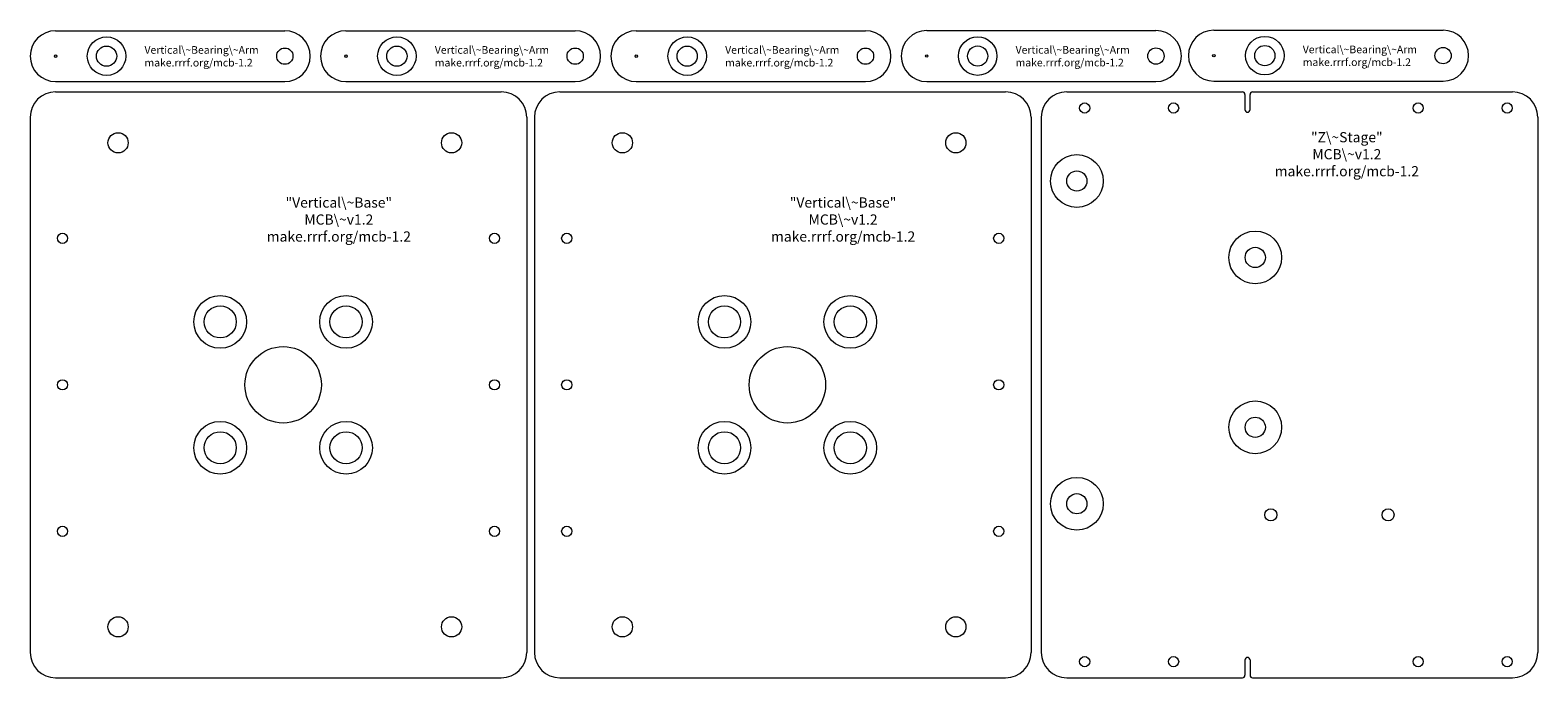
# Model space of a CAD drawing. Units: millimetres. Extents: x 7 to 599, y 1 to 255.
import ezdxf

# ---------------------------------------------------------------- set-up
doc = ezdxf.new("R2010")
doc.units = ezdxf.units.MM
doc.layers.get('0').update_dxf_attribs({"linetype": 'CONTINUOUS', "lineweight": 0})
doc.layers.add('Text', color=4, linetype='CONTINUOUS', lineweight=0)
doc.styles.get("Standard").update_dxf_attribs({"font": 'txt', "width": 0.75})

msp = doc.modelspace()

# ---------------------------------------------------------------- linework, layer by layer
for p, q in [((17, 255), (107, 255)), ((131, 255), (221, 255)), ((245, 255), (335, 255)), ((359.04, 255.04), (449.04, 255.04)), ((471.8, 255.2), (561.8, 255.2)), ((17, 245), (17, 245)), ((17, 245), (17, 245)), ((131, 245), (131, 245)), ((131, 245), (131, 245)), ((245, 245), (245, 245)), ((245, 245), (245, 245)), ((359.04, 245.04), (359.04, 245.04)), ((359.04, 245.04), (359.04, 245.04)), ((471.8, 245.2), (471.8, 245.2)), ((471.8, 245.2), (471.8, 245.2)), ((17, 235), (107, 235)), ((17, 231), (192, 231)), ((131, 235), (221, 235)), ((215, 231), (390, 231)), ((245, 235), (335, 235)), ((359.04, 235.04), (449.04, 235.04)), ((414, 231), (483, 231)), ((471.8, 235.2), (561.8, 235.2)), ((487, 231), (589, 231)), ((484, 230), (484, 224)), ((486, 224), (486, 230)), ((7, 221), (7, 11)), ((202, 221), (202, 11)), ((205, 221), (205, 11)), ((400, 221), (400, 11)), ((404, 221), (404, 11)), ((485, 223), (485, 223)), ((599, 221), (599, 11)), ((484, 8), (484, 2)), ((485, 9), (485, 9)), ((486, 8), (486, 2)), ((17, 1), (192, 1)), ((215, 1), (390, 1)), ((414, 1), (483, 1)), ((487, 1), (589, 1))]:
    msp.add_line(p, q)
for centre, radius in [((37, 245), 3.97), ((151, 245), 3.97), ((265, 245), 3.97), ((379.04, 245.04), 3.97), ((491.8, 245.2), 3.97), ((17, 245), 0.5), ((107, 245), 3.2), ((131, 245), 0.5), ((221, 245), 3.2), ((245, 245), 0.5), ((335, 245), 3.2), ((359.04, 245.04), 0.5), ((449.04, 245.04), 3.2), ((471.8, 245.2), 0.5), ((561.8, 245.2), 3.2), ((421.06, 224.65), 2), ((455.99, 224.65), 2), ((552.01, 224.65), 2), ((586.94, 224.65), 2), ((41.53, 211), 3.97), ((172.48, 211), 3.97), ((239.53, 211), 3.97), ((370.48, 211), 3.97), ((418, 196), 3.97), ((19.7, 173.5), 2), ((189.3, 173.5), 2), ((217.7, 173.5), 2), ((387.3, 173.5), 2), ((488.05, 166), 3.97), ((81.64, 140.7), 6.3), ((131.03, 140.7), 6.3), ((279.64, 140.7), 6.3), ((329.03, 140.7), 6.3), ((106.34, 116), 15), ((304.34, 116), 15), ((19.7, 116), 2), ((189.3, 116), 2), ((217.7, 116), 2), ((387.3, 116), 2), ((488.05, 99.33), 3.97), ((81.64, 91.3), 6.3), ((131.03, 91.3), 6.3), ((279.64, 91.3), 6.3), ((329.03, 91.3), 6.3), ((418, 69.33), 3.97), ((494.16, 65), 2.38), ((540.19, 65), 2.38), ((19.7, 58.5), 2), ((189.3, 58.5), 2), ((217.7, 58.5), 2), ((387.3, 58.5), 2), ((41.53, 21), 3.97), ((172.48, 21), 3.97), ((239.53, 21), 3.97), ((370.48, 21), 3.97), ((421.06, 7.35), 2), ((455.99, 7.35), 2), ((552.01, 7.35), 2), ((586.94, 7.35), 2)]:
    msp.add_circle(centre, radius)
for centre, radius, start, end in [((17, 245), 10, 90, 180), ((107, 245), 10, 270, 90), ((131, 245), 10, 90, 180), ((221, 245), 10, 270, 90), ((245, 245), 10, 90, 180), ((335, 245), 10, 270, 90), ((359.04, 245.04), 10, 90, 180), ((449.04, 245.04), 10, 270, 90), ((471.8, 245.2), 10, 90, 180), ((561.8, 245.2), 10, 270, 90), ((17, 245), 10, 180, 270), ((131, 245), 10, 180, 270), ((245, 245), 10, 180, 270), ((359.04, 245.04), 10, 180, 270), ((471.8, 245.2), 10, 180, 270), ((17, 221), 10, 90, 180), ((192, 221), 10, 0, 90), ((215, 221), 10, 90, 180), ((390, 221), 10, 0, 90), ((414, 221), 10, 90, 180), ((483, 230), 1, 0, 90), ((487, 230), 1, 90, 180), ((589, 221), 10, 0, 90), ((485, 224), 1, 180, 270), ((485, 224), 1, 270, 0), ((17, 11), 10, 180, 270), ((192, 11), 10, 270, 0), ((215, 11), 10, 180, 270), ((390, 11), 10, 270, 0), ((414, 11), 10, 180, 270), ((485, 8), 1, 90, 180), ((485, 8), 1, 0, 90), ((589, 11), 10, 270, 0), ((483, 2), 1, 270, 0), ((487, 2), 1, 180, 270)]:
    msp.add_arc(centre, radius, start, end)
at = {"layer": 'Text'}
for centre, radius in [((37, 245), 7.57), ((151, 245), 7.57), ((265, 245), 7.57), ((379.04, 245.04), 7.57), ((491.8, 245.2), 7.57), ((418, 196), 10.35), ((488.05, 166), 10.35), ((81.64, 140.7), 10.35), ((131.03, 140.7), 10.35), ((279.64, 140.7), 10.35), ((329.03, 140.7), 10.35), ((488.05, 99.33), 10.35), ((81.64, 91.3), 10.35), ((131.03, 91.3), 10.35), ((279.64, 91.3), 10.35), ((329.03, 91.3), 10.35), ((418, 69.33), 10.35)]:
    msp.add_circle(centre, radius, dxfattribs=at)

# ---------------------------------------------------------------- texts
at = {"layer": 'Text', "width": 100}
for s, insert, char_height, attachment_point in [('Vertical\\~Bearing\\~Arm\\Pmake.rrrf.org/mcb-1.2', (51.9, 248.94), 3, 1), ('Vertical\\~Bearing\\~Arm\\Pmake.rrrf.org/mcb-1.2', (165.9, 248.94), 3, 1), ('Vertical\\~Bearing\\~Arm\\Pmake.rrrf.org/mcb-1.2', (279.9, 248.94), 3, 1), ('Vertical\\~Bearing\\~Arm\\Pmake.rrrf.org/mcb-1.2', (393.94, 248.98), 3, 1), ('Vertical\\~Bearing\\~Arm\\Pmake.rrrf.org/mcb-1.2', (506.7, 249.14), 3, 1), ('"Z\\~Stage"\\PMCB\\~v1.2\\Pmake.rrrf.org/mcb-1.2', (524, 206), 4, 5), ('"Vertical\\~Base"\\PMCB\\~v1.2\\Pmake.rrrf.org/mcb-1.2', (128.2, 180.36), 4, 5), ('"Vertical\\~Base"\\PMCB\\~v1.2\\Pmake.rrrf.org/mcb-1.2', (326.2, 180.36), 4, 5)]:
    msp.add_mtext(s, dxfattribs=dict(at, insert=insert, char_height=char_height, attachment_point=attachment_point))

doc.saveas('drawing.dxf')
